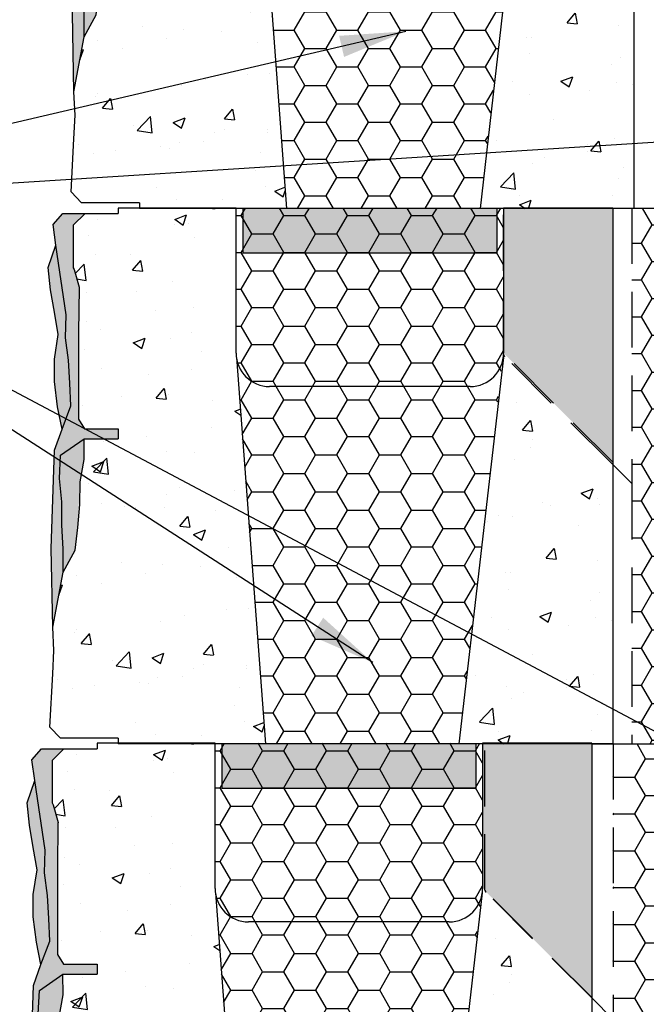
# Model space of a CAD drawing. Units: millimetres. Extents: x -88758 to 24761, y -27980 to 28540.
# Drawn here: x -86574 to -85862, y -26554 to -25433 of the extents above; entities that cross this region are included whole.
import ezdxf

# ---------------------------------------------------------------- set-up
doc = ezdxf.new("R2010")
doc.units = ezdxf.units.MM
doc.linetypes.add('DASHED', pattern=[0.75, 0.5, -0.25])
for name, color, linetype in [('01_Block hatch', 8, 'Continuous'), ('01_Block Outlines', 3, 'Continuous'), ('01_Gen-Soil Hatch', 251, 'Continuous'), ('detail annotation', 1, 'Continuous'), ('MAGNUMSTONE BLOCK', 3, 'Continuous')]:
    doc.layers.add(name, color=color, linetype=linetype)
doc.styles.add('LEROY', font='calibri.ttf', dxfattribs={"height": 63})
doc.dimstyles.new('MS-INCHES DETAILS', dxfattribs={"dimscale": 0, "dimtxt": 63, "dimasz": 75, "dimexe": 25, "dimexo": 25, "dimgap": 25, "dimtad": 0, "dimtih": 1, "dimtoh": 1, "dimdec": 0, "dimrnd": 5, "dimzin": 0, "dimdsep": 46, "dimtxsty": 'LEROY', "dimcen": 2.5, "dimclrd": 1, "dimclre": 1, "dimclrt": 6, "dimadec": 0, "dimazin": 0, "dimtfac": 1, "dimtdec": 0, "dimtofl": 0, "dimtmove": 0, "dimatfit": 3, "dimfxl": 1, "dimtolj": 1, "dimtzin": 0, "dimarcsym": 0})
pattern_1 = [(49.99999999999999, (1.526285678286285, 2), (5.46554006988012, -0.4781725661670926), [0.5715, -6.2865]), (355, (1.526285678286285, 2), (-1.05730264274908, 5.731705357171054), [0.4572, -5.0292175251]), (100.4514447, (1.981745888286241, 1.960152395000023), (4.408237412710598, 5.253532557365853), [0.4857002639999999, -5.342707337999999]), (46.18420000000001, (1.526285678286285, 3.523999999999887), (8.132371226763897, -1.261269837981814), [0.85725, -9.429749999999999]), (96.63555760999992, (2.203982678286366, 3.418894999999793), (7.12212402154509, 7.422783737931645), [0.7285506942, -8.0140682448]), (351.1841511700001, (1.526285678286285, 3.523999999999887), (7.12212402194931, 7.422783737565979), [0.6857990120999999, -7.5437919576]), (21, (2.288285678286229, 3.143000000000029), (4.548431738073974, -3.067955945612628), [0.5715, -6.2865]), (326.0000000000001, (2.288285678286229, 3.143000000000029), (1.854060850429412, 5.525638983669578), [0.4572, -5.029199999999999]), (71.45144499999999, (2.667321656286276, 2.887337003000084), (6.402492578361485, 2.457683066577157), [0.485700264, -5.342698127999999]), (37.50000000000001, (1.526285678286285, 2), (0.0926580975177545, 2.536651166194593), [0, -4.96824, 0, -5.1054, 0, -5.04825]), (7.499999999999999, (1.526285678286285, 2), (2.004589875309172, 3.005417244543585), [0, -2.910839999999999, 0, -4.85394, 0, -1.92405]), (327.5, (-0.1729743217138093, 2), (4.067717855006141, -0.1718623197802033), [0, -1.905, 0, -5.9436, 0, -7.886699999999999]), (317.5, (-0.9349743217137529, 2), (4.443875441580541, 0.7627947309999908), [0, -2.4765, 0, -3.94716, 0, -5.6007])]
pattern_2 = [(0, (0, 2), (1.42875, 0.8248891934999999), [0.9524999999999999, -1.905]), (120, (0, 2), (-1.428749996878257, 0.8248891989070172), [0.9524999999999993, -1.904999999999999]), (59.99999999999999, (0, 2), (3.121742730982646e-09, 1.649778392407017), [-1.905, 0.9524999999999999])]
pattern_3 = [(49.99999999999999, (2.469617302453454, 25.98145378092926), (5.46554006988012, -0.4781725661670926), [0.5715, -6.2865]), (355, (2.469617302453454, 25.98145378092926), (-1.05730264274908, 5.731705357171054), [0.4572, -5.0292175251]), (100.4514447, (2.925077512453409, 25.94160617592928), (4.408237412710598, 5.253532557365853), [0.4857002639999999, -5.342707337999999]), (46.18420000000001, (2.469617302453454, 27.50545378092914), (8.132371226763897, -1.261269837981814), [0.85725, -9.429749999999999]), (96.63555760999992, (3.147314302453534, 27.40034878092905), (7.12212402154509, 7.422783737931645), [0.7285506942, -8.0140682448]), (351.1841511700001, (2.469617302453454, 27.50545378092914), (7.12212402194931, 7.422783737565979), [0.6857990120999999, -7.5437919576]), (21, (3.231617302453397, 27.12445378092929), (4.548431738073974, -3.067955945612628), [0.5715, -6.2865]), (326.0000000000001, (3.231617302453397, 27.12445378092929), (1.854060850429412, 5.525638983669578), [0.4572, -5.029199999999999]), (71.45144499999999, (3.610653280453445, 26.86879078392934), (6.402492578361485, 2.457683066577157), [0.485700264, -5.342698127999999]), (37.50000000000001, (2.469617302453454, 25.98145378092926), (0.0926580975177545, 2.536651166194593), [0, -4.96824, 0, -5.1054, 0, -5.04825]), (7.499999999999999, (2.469617302453454, 25.98145378092926), (2.004589875309172, 3.005417244543585), [0, -2.910839999999999, 0, -4.85394, 0, -1.92405]), (327.5, (0.770357302453359, 25.98145378092926), (4.067717855006141, -0.1718623197802033), [0, -1.905, 0, -5.9436, 0, -7.886699999999999]), (317.5, (0.008357302453415372, 25.98145378092926), (4.443875441580541, 0.7627947309999908), [0, -2.4765, 0, -3.94716, 0, -5.6007])]
pattern_4 = [(0, (0.9433316241671683, 25.98145378092926), (1.42875, 0.8248891934999999), [0.9524999999999999, -1.905]), (120, (0.9433316241671683, 25.98145378092926), (-1.428749996878257, 0.8248891989070172), [0.9524999999999992, -1.904999999999998]), (59.99999999999999, (0.9433316241671683, 25.98145378092926), (3.121742730982646e-09, 1.649778392407017), [-1.905, 0.9524999999999999])]
pattern_5 = [(49.99999999999999, (3.412948926620622, 49.96290756185851), (5.46554006988012, -0.4781725661670926), [0.5715, -6.2865]), (355, (3.412948926620622, 49.96290756185851), (-1.05730264274908, 5.731705357171054), [0.4572, -5.0292175251]), (100.4514447, (3.868409136620578, 49.92305995685854), (4.408237412710598, 5.253532557365853), [0.4857002639999999, -5.342707337999999]), (46.18420000000001, (3.412948926620622, 51.4869075618584), (8.132371226763897, -1.261269837981814), [0.85725, -9.429749999999999]), (96.63555760999992, (4.090645926620702, 51.38180256185831), (7.12212402154509, 7.422783737931645), [0.7285506942, -8.0140682448]), (351.1841511700001, (3.412948926620622, 51.4869075618584), (7.12212402194931, 7.422783737565979), [0.6857990120999999, -7.5437919576]), (21, (4.174948926620566, 51.10590756185854), (4.548431738073974, -3.067955945612628), [0.5715, -6.2865]), (326.0000000000001, (4.174948926620566, 51.10590756185854), (1.854060850429412, 5.525638983669578), [0.4572, -5.029199999999999]), (71.45144499999999, (4.553984904620613, 50.8502445648586), (6.402492578361485, 2.457683066577157), [0.485700264, -5.342698127999999]), (37.50000000000001, (3.412948926620622, 49.96290756185851), (0.0926580975177545, 2.536651166194593), [0, -4.96824, 0, -5.1054, 0, -5.04825]), (7.499999999999999, (3.412948926620622, 49.96290756185851), (2.004589875309172, 3.005417244543585), [0, -2.910839999999999, 0, -4.85394, 0, -1.92405]), (327.5, (1.713688926620527, 49.96290756185851), (4.067717855006141, -0.1718623197802033), [0, -1.905, 0, -5.9436, 0, -7.886699999999999]), (317.5, (0.9516889266205837, 49.96290756185851), (4.443875441580541, 0.7627947309999908), [0, -2.4765, 0, -3.94716, 0, -5.6007])]

# ---------------------------------------------------------------- blocks, each defined once
blk = doc.blocks.new('*U43')
at = {"layer": '01_Block hatch', "true_color": 0xffffff}
h = blk.add_hatch(dxfattribs=at)
h.set_pattern_fill('AR-CONC', scale=0.03)
h.set_pattern_definition(pattern_5)
h.paths.add_polyline_path([(10.31361680790678, 67.26711827352835), (10.30107123870607, 67.46290756185851), (10.30107123870629, 73.96290756185851), (5.024826614534952, 73.96290756185851), (5.024826614527775, 73.71290756185851), (3.536121216905023, 73.7129075618576), (3.012410717480854, 73.19238299199685), (3.046524860474385, 71.20282140325514), (3.269603085830333, 70.38358356150354), (3.249199282974352, 64.49990117430377), (3.508633904949868, 64.07127530929927), (5.024826614534952, 64.07127530930109), (5.024826614534724, 63.61636088562852), (3.492268877269446, 63.61636088562852), (3.502765788721483, 62.69851571040897), (3.323198839788567, 61.68931729123403), (3.300761083160289, 60.68011278062374), (3.098740153625151, 58.63928118882438), (2.554766515140038, 57.65478353675178), (2.090225455439843, 55.18201966227105), (2.14538696848421, 54.13513353753103), (1.965067009492252, 50.71221532404013), (2.438765704862355, 50.21290756185897), (5.024826614534952, 50.21290756185851), (5.024826614534952, 49.96290756185851), (11.61444349479847, 49.96290756185851)])
at = {"layer": '01_Block hatch'}
h = blk.add_hatch(color=1, dxfattribs=at)
h.dxf.hatch_style = 1
h.set_gradient(color1=(99, 100, 102), color2=(199, 200, 202))
h.paths.add_polyline_path([(3.248308973844352, 68.38381030681273), (3.269741526933295, 70.39658484632983), (3.273596851680388, 70.42244883693445), (3.046524860474385, 71.20282140325514), (3.011536291092163, 71.28944860019408), (3.012410717480854, 73.19238299199685), (3.536121216905023, 73.7129075618576), (2.536731261182233, 73.71290756185715), (2.105113927858376, 73.21760582463128), (2.232087887808341, 72.29792213865755), (2.693225661228546, 69.17829887735104), (2.666251486218918, 68.15360471210067), (2.794648431600073, 67.15234978872911), (2.859799234329323, 66.11887464155086), (2.899401742893581, 65.10422069469485), (2.508414620209116, 64.04957761943376), (2.171637359101844, 63.11437185574584), (2.024826614534724, 58.7037529321077), (2.090225455439843, 55.18201966227105), (2.554766515140038, 57.65478353675178), (2.554766515140038, 58.70166966149179), (2.499621226071433, 59.74856187766625), (2.499621226071433, 60.79544800240535), (2.38931442395846, 61.84234021857981), (2.444459713027065, 62.88923243475426), (3.492268877269446, 63.61636088562852), (5.024826614534952, 63.61636088562852), (5.024826614534952, 64.07127530930109), (3.508633904949868, 64.07127530929927), (3.249199282974352, 64.49990117430377), (3.24830897384458, 66.35539844405218)])
at = {"layer": '01_Block hatch', "true_color": 0xffffff}
h = blk.add_hatch(dxfattribs=at)
h.set_pattern_fill('AR-CONC', scale=0.03)
h.set_pattern_definition(pattern_5)
h.paths.add_polyline_path([(27.16294892662062, 62.57478524977284), (22.27482661453495, 67.46290756185851), (22.26228104533447, 67.26711827352835), (22.22485899590037, 67.07467899420487), (20.27482661453495, 49.96290756185851), (27.16294892662062, 49.96290756185851)])
at = {"layer": '01_Block hatch'}
h = blk.add_hatch(color=1, dxfattribs=at)
h.dxf.hatch_style = 1
h.set_gradient(color1=(99, 100, 102), color2=(199, 200, 202))
h.paths.add_polyline_path([(3.492268877269446, 63.61636088562852), (2.444459713027065, 62.88923243475426), (2.38931442395846, 61.84234021857981), (2.444467825014947, 61.31889411049258), (2.499621226071433, 60.79544800240535), (2.499697679634707, 59.74711046374414), (2.554766515140038, 58.70166966149179), (2.554766515140038, 57.65478353675178), (3.098740153625151, 58.63928118882438), (3.154858881159491, 59.14388344412907), (3.323198839788567, 61.68931729123403), (3.502765788721483, 62.69851571040897)])
at = {"layer": '01_Block hatch', "true_color": 0xffffff}
h = blk.add_hatch(dxfattribs=at)
h.set_pattern_fill('AR-CONC', scale=0.03)
h.set_pattern_definition(pattern_3)
h.paths.add_polyline_path([(9.370285183739608, 43.2856644925991), (9.357739614538897, 43.48145378092926), (9.357739614539124, 49.98145378092926), (4.081494990367784, 49.98145378092926), (4.081494990360607, 49.73145378092926), (2.592789592737855, 49.73145378092835), (2.069079093313686, 49.21092921106759), (2.103193236307217, 47.22136762232589), (2.326271461663165, 46.40212978057428), (2.305867658807184, 40.51844739337452), (2.565302280782699, 40.08982152837001), (4.081494990367784, 40.08982152837183), (4.081494990367556, 39.63490710469927), (2.548937253102277, 39.63490710469927), (2.559434164554315, 38.71706192947971), (2.379867215621399, 37.70786351030478), (2.357429458993121, 36.69865899969449), (2.155408529457983, 34.65782740789513), (1.61143489097287, 33.67332975582252), (1.146893831272674, 31.20056588134179), (1.202055344317042, 30.15367975660178), (1.021735385325083, 26.73076154311087), (1.495434080695187, 26.23145378092971), (4.081494990367784, 26.23145378092926), (4.081494990367784, 25.98145378092926), (10.6711118706313, 25.98145378092926)])
at = {"layer": '01_Block hatch'}
h = blk.add_hatch(color=253, dxfattribs=at)
h.dxf.hatch_style = 1
h.set_gradient(color1=(91, 91, 91), name='CYLINDER')
h.paths.add_polyline_path([(21.02482661453495, 49.96290756185851), (20.27482661453495, 49.96290756185851), (9.662948926620622, 49.96290756185851), (9.662948926620622, 47.96290756185851), (20.16294892662062, 47.96290756185851), (21.02482661453495, 47.96290756185851)])
h = blk.add_hatch(color=1, dxfattribs=at)
h.dxf.hatch_style = 1
h.set_gradient(color1=(99, 100, 102), color2=(199, 200, 202))
h.paths.add_polyline_path([(26.21961730245345, 49.98145378092926), (21.33149499036778, 49.98145378092926), (21.33149499036778, 43.48145378092926), (26.21961730245345, 38.59333146884336)])
h = blk.add_hatch(color=1, dxfattribs=at)
h.dxf.hatch_style = 1
h.set_gradient(color1=(99, 100, 102), color2=(199, 200, 202))
h.paths.add_polyline_path([(2.304977349677184, 44.40235652588347), (2.326409902766127, 46.41513106540057), (2.33026522751322, 46.44099505600519), (2.103193236307217, 47.22136762232589), (2.068204666924995, 47.30799481926482), (2.069079093313686, 49.21092921106759), (2.592789592737855, 49.73145378092835), (1.593399637015064, 49.73145378092789), (1.161782303691208, 49.23615204370202), (1.288756263641172, 48.3164683577283), (1.749894037061377, 45.19684509642178), (1.72291986205175, 44.17215093117142), (1.851316807432905, 43.17089600779985), (1.916467610162155, 42.1374208606216), (1.956070118726412, 41.12276691376559), (1.565082996041948, 40.06812383850451), (1.228305734934676, 39.13291807481659), (1.081494990367556, 34.72229915117845), (1.146893831272674, 31.20056588134179), (1.61143489097287, 33.67332975582252), (1.61143489097287, 34.72021588056253), (1.556289601904265, 35.767108096737), (1.556289601904265, 36.81399422147609), (1.445982799791292, 37.86088643765055), (1.501128088859897, 38.90777865382501), (2.548937253102277, 39.63490710469927), (4.081494990367784, 39.63490710469927), (4.081494990367784, 40.08982152837183), (2.565302280782699, 40.08982152837001), (2.305867658807184, 40.51844739337452), (2.304977349677412, 42.37394466312293)])
h = blk.add_hatch(color=1, dxfattribs=at)
h.dxf.hatch_style = 1
h.set_gradient(color1=(99, 100, 102), color2=(199, 200, 202))
h.paths.add_polyline_path([(1.851316807432905, 43.17089600779985), (1.72291986205175, 44.17215093117142), (1.749894037061377, 45.19684509642178), (1.288756263641172, 48.3164683577283), (0.9433316241671683, 47.31562129532216), (1.046954148817004, 46.31478032435047), (1.219674580541888, 45.31393326194433), (1.392378788291008, 44.31308619953819), (1.219674580541888, 43.20870911550941), (1.219674580541888, 42.20786205310327), (1.357837946742276, 41.06897090091155), (1.565082996041948, 40.0681238385045), (1.956070118726412, 41.12276691376559), (1.916467610162155, 42.1374208606216)])
at = {"layer": '01_Block hatch', "true_color": 0xffffff}
h = blk.add_hatch(dxfattribs=at)
h.set_pattern_fill('AR-CONC', scale=0.03)
h.set_pattern_definition(pattern_3)
h.paths.add_polyline_path([(26.21961730245345, 38.59333146884359), (21.33149499036778, 43.48145378092926), (21.3189494211673, 43.2856644925991), (21.2815273717332, 43.09322521327562), (19.33149499036778, 25.98145378092926), (26.21961730245345, 25.98145378092926)])
at = {"layer": '01_Block hatch'}
h = blk.add_hatch(color=1, dxfattribs=at)
h.dxf.hatch_style = 1
h.set_gradient(color1=(99, 100, 102), color2=(199, 200, 202))
h.paths.add_polyline_path([(2.548937253102277, 39.63490710469927), (1.501128088859897, 38.90777865382501), (1.445982799791292, 37.86088643765055), (1.501136200847778, 37.33744032956332), (1.556289601904265, 36.81399422147609), (1.556366055467539, 35.76565668281488), (1.61143489097287, 34.72021588056253), (1.61143489097287, 33.67332975582252), (2.155408529457983, 34.65782740789513), (2.211527256992323, 35.16242966319982), (2.379867215621399, 37.70786351030478), (2.559434164554315, 38.71706192947971)])
at = {"layer": '01_Block hatch', "true_color": 0xffffff}
h = blk.add_hatch(dxfattribs=at)
h.set_pattern_fill('AR-CONC', scale=0.03)
h.set_pattern_definition(pattern_1)
h.paths.add_polyline_path([(8.42695355957244, 19.30421071166984), (8.414407990371728, 19.5), (8.414407990371956, 26), (3.138163366200615, 26), (3.138163366193439, 25.75), (1.649457968570687, 25.74999999999909), (1.125747469146518, 25.22947543013834), (1.159861612140048, 23.23991384139663), (1.382939837495996, 22.42067599964503), (1.362536034640016, 16.53699361244526), (1.621970656615531, 16.10836774744075), (3.138163366200615, 16.10836774744257), (3.138163366200388, 15.65345332377001), (1.605605628935109, 15.65345332377001), (1.616102540387146, 14.73560814855045), (1.436535591454231, 13.72640972937552), (1.414097834825952, 12.71720521876523), (1.212076905290814, 10.67637362696587), (0.6681032668057014, 9.691875974893264), (0.2035622071055059, 7.219112100412531), (0.2587237201498738, 6.172225975672518), (0.07840376115791514, 2.749307762181616), (0.5521024565280186, 2.250000000000455), (3.138163366200615, 2.25), (3.138163366200615, 2), (9.727780246464135, 2)])
at = {"layer": '01_Block hatch'}
h = blk.add_hatch(color=1, dxfattribs=at)
h.dxf.hatch_style = 1
h.set_gradient(color1=(99, 100, 102), color2=(199, 200, 202))
h.paths.add_polyline_path([(1.361645725510016, 20.42090274495421), (1.383078278598958, 22.43367728447132), (1.386933603346051, 22.45954127507594), (1.159861612140048, 23.23991384139663), (1.124873042757827, 23.32654103833556), (1.125747469146518, 25.22947543013834), (1.649457968570687, 25.74999999999909), (0.6500680128478962, 25.74999999999864), (0.2184506795240395, 25.25469826277276), (0.3454246394740039, 24.33501457679904), (0.806562412894209, 21.21539131549252), (0.7795882378845818, 20.19069715024216), (0.9079851832657369, 19.1894422268706), (0.9731359859949862, 18.15596707969235), (1.012738494559244, 17.14131313283633), (0.6217513718747796, 16.08667005757525), (0.2849741107675072, 15.15146429388733), (0.1381633662003878, 10.74084537024919), (0.2035622071055059, 7.219112100412534), (0.6681032668057014, 9.691875974893264), (0.6681032668057014, 10.73876209963328), (0.6129579777370964, 11.78565431580774), (0.6129579777370964, 12.83254044054684), (0.5026511756241234, 13.87943265672129), (0.5577964646927285, 14.92632487289575), (1.605605628935109, 15.65345332377001), (3.138163366200615, 15.65345332377001), (3.138163366200615, 16.10836774744257), (1.621970656615531, 16.10836774744075), (1.362536034640016, 16.53699361244526), (1.361645725510243, 18.39249088219367)])
h = blk.add_hatch(color=253, dxfattribs=at)
h.dxf.hatch_style = 1
h.set_gradient(color1=(91, 91, 91), name='CYLINDER')
h.paths.add_polyline_path([(20.08149499036778, 25.98145378092926), (19.33149499036778, 25.98145378092926), (8.719617302453454, 25.98145378092926), (8.719617302453454, 23.98145378092926), (19.21961730245345, 23.98145378092926), (20.08149499036778, 23.98145378092926)])
h = blk.add_hatch(color=1, dxfattribs=at)
h.dxf.hatch_style = 1
h.set_gradient(color1=(99, 100, 102), color2=(199, 200, 202))
h.paths.add_polyline_path([(25.27628567828629, 26), (20.38816336620062, 26), (20.38816336620062, 19.5), (25.27628567828629, 14.6118776879141)])
h = blk.add_hatch(color=1, dxfattribs=at)
h.dxf.hatch_style = 1
h.set_gradient(color1=(99, 100, 102), color2=(199, 200, 202))
h.paths.add_polyline_path([(0.9079851832657369, 19.1894422268706), (0.7795882378845818, 20.19069715024216), (0.806562412894209, 21.21539131549252), (0.3454246394740039, 24.33501457679904), (0, 23.3341675143929), (0.1036225246498361, 22.33332654342121), (0.2763429563747195, 21.33247948101507), (0.44904716412384, 20.33163241860893), (0.2763429563747195, 19.22725533458015), (0.2763429563747195, 18.22640827217401), (0.4145063225751073, 17.08751711998229), (0.6217513718747796, 16.08667005757525), (1.012738494559244, 17.14131313283633), (0.9731359859949862, 18.15596707969235)])
at = {"layer": '01_Block hatch', "true_color": 0xffffff}
h = blk.add_hatch(dxfattribs=at)
h.set_pattern_fill('AR-CONC', scale=0.03)
h.set_pattern_definition(pattern_1)
h.paths.add_polyline_path([(25.27628567828629, 14.61187768791433), (20.38816336620062, 19.5), (20.37561779700013, 19.30421071166984), (20.33819574756603, 19.11177143234636), (18.38816336620062, 2), (25.27628567828629, 2)])
at = {"layer": '01_Block hatch'}
h = blk.add_hatch(color=1, dxfattribs=at)
h.dxf.hatch_style = 1
h.set_gradient(color1=(99, 100, 102), color2=(199, 200, 202))
h.paths.add_polyline_path([(1.605605628935109, 15.65345332377001), (0.5577964646927285, 14.92632487289575), (0.5026511756241234, 13.87943265672129), (0.5578045766806099, 13.35598654863406), (0.6129579777370964, 12.83254044054684), (0.6130344313003704, 11.78420290188562), (0.6681032668057014, 10.73876209963328), (0.6681032668057014, 9.691875974893264), (1.212076905290814, 10.67637362696587), (1.268195632825154, 11.18097588227056), (1.436535591454231, 13.72640972937552), (1.616102540387146, 14.73560814855045)])
at = {"layer": '01_Gen-Soil Hatch'}
h = blk.add_hatch(dxfattribs=at)
h.set_pattern_fill('HONEY', color=251, scale=0.3)
h.set_pattern_definition([(0, (1.886663248334337, 49.96290756185851), (1.42875, 0.8248891934999999), [0.9524999999999999, -1.905]), (120, (1.886663248334337, 49.96290756185851), (-1.428749996878257, 0.8248891989070172), [0.9524999999999992, -1.904999999999998]), (59.99999999999999, (1.886663248334337, 49.96290756185851), (3.121742730982646e-09, 1.649778392407017), [-1.905, 0.9524999999999999])])
edge = h.paths.add_edge_path()
edge.add_line((22.22485899590037, 67.07467899420487), (22.1632007678736, 66.88888241331085))
edge.add_line((22.1632007678736, 66.88888241331085), (22.12078105925229, 66.80089498758468))
edge.add_line((22.12078105925229, 66.80089498758468), (22.07836135063098, 66.71290756185851))
edge.add_line((22.07836135063098, 66.71290756185851), (21.971792370123, 66.54976541834537))
edge.add_line((21.971792370123, 66.54976541834537), (21.84531725115288, 66.40224739007851))
edge.add_line((21.84531725115288, 66.40224739007851), (21.70110001807188, 66.27287755142186))
edge.add_line((21.70110001807188, 66.27287755142186), (21.54160826772226, 66.16386945618194))
edge.add_line((21.54160826772226, 66.16386945618194), (21.36957094817216, 66.0770882630917))
edge.add_line((21.36957094817216, 66.0770882630917), (21.18793166565683, 66.01401882242487))
edge.add_line((21.18793166565683, 66.01401882242487), (21.16294892662062, 66.00893570927008))
edge.add_line((21.16294892662062, 66.00893570927008), (21.09386499215838, 65.99487954611129))
edge.add_line((21.09386499215838, 65.99487954611129), (20.80838992090934, 65.96290756185851))
edge.add_line((20.80838992090934, 65.96290756185851), (11.63917037007399, 65.96290756185851))
edge.add_line((11.63917037007399, 65.96290756185851), (11.38796618758442, 66.01401882242487))
edge.add_line((11.38796618758442, 66.01401882242487), (11.20632690506908, 66.0770882630917))
edge.add_line((11.20632690506908, 66.0770882630917), (11.16069537639645, 66.100106283316))
edge.add_line((11.16069537639645, 66.100106283316), (11.03428958551898, 66.16386945618194))
edge.add_line((11.03428958551898, 66.16386945618194), (10.87479783516937, 66.27287755142186))
edge.add_line((10.87479783516937, 66.27287755142186), (10.73058060208836, 66.40224739007851))
edge.add_line((10.73058060208836, 66.40224739007851), (10.60410548311824, 66.54976541834537))
edge.add_line((10.60410548311824, 66.54976541834537), (10.49753650261027, 66.71290756185851))
edge.add_arc((12.00565735783515, 67.52101375929067), 1.710983383990768, 188.5337263385619, 208.1840306229113, ccw=False)
edge.add_line((10.31361680790678, 67.26711827352835), (11.61444349479847, 49.96290756185851))
edge.add_line((11.61444349479847, 49.96290756185851), (20.27482661453495, 49.96290756185851))
edge.add_line((20.27482661453495, 49.96290756185851), (22.22485899590037, 67.07467899420487))
h = blk.add_hatch(dxfattribs=at)
h.set_pattern_fill('HONEY', color=251, scale=0.3)
h.set_pattern_definition(pattern_4)
h.paths.add_polyline_path([(21.33149499036801, 49.98145378092926), (9.357739614539124, 49.98145378092926), (9.357739614538897, 43.48145378092926), (9.370285183739608, 43.2856644925991), (9.407707233173706, 43.09322521327562), (9.469365461200479, 42.9074286323816), (9.554204878443098, 42.73145378092926), (9.660773858951071, 42.56831163741612), (9.787248977921191, 42.42079360914926), (9.9314662110022, 42.2914237704926), (10.09095796135182, 42.18241567525268), (10.21736375222929, 42.11865250238674), (10.26299528090192, 42.09563448216244), (10.44463456341725, 42.03256504149562), (10.69583874590682, 41.98145378092926), (19.86505829674217, 41.98145378092926), (20.15053336799121, 42.01342576518203), (20.2446000414892, 42.03256504149562), (20.42623932400499, 42.09563448216244), (20.59827664355509, 42.18241567525268), (20.75776839390471, 42.2914237704926), (20.90198562698572, 42.42079360914926), (21.02846074595584, 42.56831163741612), (21.13502972646381, 42.73145378092926), (21.17744943508512, 42.81944120665543), (21.21986914370643, 42.9074286323816), (21.2815273717332, 43.09322521327562), (21.3189494211673, 43.2856644925991), (21.33149499036778, 43.48145378092926)])
h = blk.add_hatch(dxfattribs=at)
h.set_pattern_fill('HONEY', color=251, scale=0.3)
h.set_pattern_definition(pattern_4)
edge = h.paths.add_edge_path()
edge.add_line((21.2815273717332, 43.09322521327562), (21.21986914370643, 42.9074286323816))
edge.add_line((21.21986914370643, 42.9074286323816), (21.17744943508512, 42.81944120665543))
edge.add_line((21.17744943508512, 42.81944120665543), (21.13502972646381, 42.73145378092926))
edge.add_line((21.13502972646381, 42.73145378092926), (21.02846074595584, 42.56831163741612))
edge.add_line((21.02846074595584, 42.56831163741612), (20.90198562698572, 42.42079360914926))
edge.add_line((20.90198562698572, 42.42079360914926), (20.75776839390471, 42.2914237704926))
edge.add_line((20.75776839390471, 42.2914237704926), (20.59827664355509, 42.18241567525268))
edge.add_line((20.59827664355509, 42.18241567525268), (20.42623932400499, 42.09563448216244))
edge.add_line((20.42623932400499, 42.09563448216244), (20.24460004148966, 42.03256504149562))
edge.add_line((20.24460004148966, 42.03256504149562), (20.21961730245345, 42.02748192834082))
edge.add_line((20.21961730245345, 42.02748192834082), (20.15053336799121, 42.01342576518203))
edge.add_line((20.15053336799121, 42.01342576518203), (19.86505829674217, 41.98145378092926))
edge.add_line((19.86505829674217, 41.98145378092926), (10.69583874590682, 41.98145378092926))
edge.add_line((10.69583874590682, 41.98145378092926), (10.44463456341725, 42.03256504149562))
edge.add_line((10.44463456341725, 42.03256504149562), (10.26299528090192, 42.09563448216244))
edge.add_line((10.26299528090192, 42.09563448216244), (10.21736375222929, 42.11865250238674))
edge.add_line((10.21736375222929, 42.11865250238674), (10.09095796135182, 42.18241567525268))
edge.add_line((10.09095796135182, 42.18241567525268), (9.9314662110022, 42.2914237704926))
edge.add_line((9.9314662110022, 42.2914237704926), (9.787248977921191, 42.42079360914926))
edge.add_line((9.787248977921191, 42.42079360914926), (9.660773858951071, 42.56831163741612))
edge.add_line((9.660773858951071, 42.56831163741612), (9.554204878443098, 42.73145378092926))
edge.add_arc((11.06232573366799, 43.53955997836141), 1.710983383990768, 188.5337263385619, 208.1840306229113, ccw=False)
edge.add_line((9.370285183739608, 43.2856644925991), (10.6711118706313, 25.98145378092926))
edge.add_line((10.6711118706313, 25.98145378092926), (19.33149499036778, 25.98145378092926))
edge.add_line((19.33149499036778, 25.98145378092926), (21.2815273717332, 43.09322521327562))
h = blk.add_hatch(dxfattribs=at)
h.set_pattern_fill('HONEY', color=251, scale=0.3)
h.set_pattern_definition(pattern_2)
h.paths.add_polyline_path([(20.38816336620084, 26), (8.414407990371956, 26), (8.414407990371728, 19.5), (8.42695355957244, 19.30421071166984), (8.464375609006538, 19.11177143234636), (8.52603383703331, 18.92597485145234), (8.61087325427593, 18.75), (8.717442234783903, 18.58685785648686), (8.843917353754023, 18.43933982822), (8.98813458683503, 18.30996998956334), (9.147626337184647, 18.20096189432343), (9.274032128062117, 18.13719872145748), (9.319663656734747, 18.11418070123318), (9.501302939250081, 18.05111126056636), (9.752507121739654, 18), (18.92172667257501, 18), (19.20720174382404, 18.03197198425278), (19.30126841732204, 18.05111126056636), (19.48290769983782, 18.11418070123318), (19.65494501938792, 18.20096189432343), (19.81443676973754, 18.30996998956334), (19.95865400281855, 18.43933982822), (20.08512912178867, 18.58685785648686), (20.19169810229664, 18.75), (20.23411781091795, 18.83798742572617), (20.27653751953926, 18.92597485145234), (20.33819574756603, 19.11177143234636), (20.37561779700013, 19.30421071166984), (20.38816336620062, 19.5)])
h = blk.add_hatch(dxfattribs=at)
h.set_pattern_fill('HONEY', color=251, scale=0.3)
h.set_pattern_definition(pattern_2)
edge = h.paths.add_edge_path()
edge.add_line((20.33819574756603, 19.11177143234636), (20.27653751953926, 18.92597485145234))
edge.add_line((20.27653751953926, 18.92597485145234), (20.23411781091795, 18.83798742572617))
edge.add_line((20.23411781091795, 18.83798742572617), (20.19169810229664, 18.75))
edge.add_line((20.19169810229664, 18.75), (20.08512912178867, 18.58685785648686))
edge.add_line((20.08512912178867, 18.58685785648686), (19.95865400281855, 18.43933982822))
edge.add_line((19.95865400281855, 18.43933982822), (19.81443676973754, 18.30996998956334))
edge.add_line((19.81443676973754, 18.30996998956334), (19.65494501938792, 18.20096189432343))
edge.add_line((19.65494501938792, 18.20096189432343), (19.48290769983782, 18.11418070123318))
edge.add_line((19.48290769983782, 18.11418070123318), (19.30126841732249, 18.05111126056636))
edge.add_line((19.30126841732249, 18.05111126056636), (19.27628567828629, 18.04602814741156))
edge.add_line((19.27628567828629, 18.04602814741156), (19.20720174382404, 18.03197198425278))
edge.add_line((19.20720174382404, 18.03197198425278), (18.92172667257501, 18))
edge.add_line((18.92172667257501, 18), (9.752507121739654, 18))
edge.add_line((9.752507121739654, 18), (9.501302939250081, 18.05111126056636))
edge.add_line((9.501302939250081, 18.05111126056636), (9.319663656734747, 18.11418070123318))
edge.add_line((9.319663656734747, 18.11418070123318), (9.274032128062117, 18.13719872145748))
edge.add_line((9.274032128062117, 18.13719872145748), (9.147626337184647, 18.20096189432343))
edge.add_line((9.147626337184647, 18.20096189432343), (8.98813458683503, 18.30996998956334))
edge.add_line((8.98813458683503, 18.30996998956334), (8.843917353754023, 18.43933982822))
edge.add_line((8.843917353754023, 18.43933982822), (8.717442234783903, 18.58685785648686))
edge.add_line((8.717442234783903, 18.58685785648686), (8.61087325427593, 18.75))
edge.add_arc((10.11899410950082, 19.55810619743215), 1.710983383990768, 188.5337263385619, 208.1840306229113, ccw=False)
edge.add_line((8.42695355957244, 19.30421071166984), (9.727780246464135, 2))
edge.add_line((9.727780246464135, 2), (18.38816336620062, 2))
edge.add_line((18.38816336620062, 2), (20.33819574756603, 19.11177143234636))
at = {"layer": '01_Block Outlines', "color": 3, "lineweight": 25}
for p, q in [((27.16294892662062, 73.96290756185851), (27.16294892662062, 49.96290756185851)), ((10.31361680790678, 67.26711827352835), (11.61444349479847, 49.96290756185851)), ((22.26228104533447, 67.26711827352835), (20.27482661453495, 49.96290756185851)), ((9.357739614539124, 49.98145378092926), (4.081494990367784, 49.98145378092926)), ((11.61444349479847, 49.96290756185851), (5.024826614534952, 49.96290756185851)), ((9.357739614538897, 43.48145378092926), (9.357739614538897, 49.98145378092835)), ((27.16294892662062, 49.96290756185851), (20.27482661453495, 49.96290756185851)), ((21.33149499036778, 49.98145378092926), (21.33149499036756, 43.48145378092921)), ((26.21961730245345, 49.98145378092926), (21.33149499036778, 49.98145378092926)), ((26.21961730245345, 49.98145378092926), (26.21961730245345, 25.98145378092926)), ((9.370285183739608, 43.2856644925991), (10.6711118706313, 25.98145378092926)), ((21.3189494211673, 43.2856644925991), (19.33149499036778, 25.98145378092926)), ((8.414407990371956, 26), (3.138163366200615, 26)), ((10.6711118706313, 25.98145378092926), (4.081494990367784, 25.98145378092926)), ((8.414407990371728, 19.5), (8.414407990371728, 25.99999999999909)), ((26.21961730245345, 25.98145378092926), (19.33149499036778, 25.98145378092926)), ((20.38816336620062, 26), (20.38816336620039, 19.49999999999995)), ((25.27628567828629, 26), (20.38816336620062, 26)), ((25.27628567828629, 26), (25.27628567828629, 2)), ((8.42695355957244, 19.30421071166984), (9.727780246464135, 2)), ((20.37561779700013, 19.30421071166984), (18.38816336620062, 2))]:
    blk.add_line(p, q, dxfattribs=at)
at = {"layer": '01_Block Outlines', "color": 3}
for p, q in [((4.081494990367784, 49.98145378092926), (4.081494990367784, 49.73145378092926)), ((5.024826614534952, 50.21290756185851), (5.024826614534952, 49.96290756185851)), ((4.081494990367784, 40.08982152837183), (4.081494990367784, 39.63490710469927)), ((4.081494990367784, 26.23145378092926), (4.081494990367784, 25.98145378092926)), ((3.138163366200615, 26), (3.138163366200615, 25.75)), ((3.138163366200615, 16.10836774744257), (3.138163366200615, 15.65345332377001))]:
    blk.add_line(p, q, dxfattribs=at)
at = {"layer": '01_Block Outlines', "lineweight": 25}
for p, q in [((8.301071238706292, 49.96290756185851), (8.412948926620622, 49.96290756185851)), ((7.357739614539124, 25.98145378092926), (7.469617302453454, 25.98145378092926))]:
    blk.add_line(p, q, dxfattribs=at)
at = {"layer": '01_Block Outlines', "color": 1, "lineweight": 25}
for p, q in [((9.662948926620622, 49.96290756185851), (9.662948926620622, 47.96290756185851)), ((21.02482661453495, 49.96290756185851), (21.02482661453495, 47.96290756185851)), ((21.02482661453495, 47.96290756185851), (9.662948926620622, 47.96290756185851)), ((8.719617302453454, 25.98145378092926), (8.719617302453454, 23.98145378092926)), ((20.08149499036778, 25.98145378092926), (20.08149499036778, 23.98145378092926)), ((20.08149499036778, 23.98145378092926), (8.719617302453454, 23.98145378092926))]:
    blk.add_line(p, q, dxfattribs=at)
at = {"layer": '01_Block Outlines', "color": 2, "lineweight": 25}
for p, q in [((20.27482661453495, 49.96290756185851), (11.61444349479847, 49.96290756185851)), ((19.83149499036756, 41.98145378092926), (10.8577396145389, 41.98145378092926)), ((19.33149499036778, 25.98145378092926), (10.6711118706313, 25.98145378092926)), ((18.88816336620039, 18), (9.914407990371728, 18))]:
    blk.add_line(p, q, dxfattribs=at)
at = {"layer": '01_Block Outlines', "color": 2, "linetype": 'DASHED', "ltscale": 5}
for p, q in [((26.21961730245345, 38.59333146884336), (21.33149499036778, 43.48145378092926)), ((25.27628567828629, 14.6118776879141), (20.38816336620062, 19.5))]:
    blk.add_line(p, q, dxfattribs=at)
at = {"layer": '01_Block Outlines', "color": 1}
for points in [[(2.090225455439843, 55.18201966227105), (2.024826614534724, 58.7037529321077), (2.171637359101844, 63.11437185574584), (2.508414620209116, 64.04957761943376), (2.301169570909444, 65.05042468184081), (2.163006204709056, 66.18931583403253), (2.163006204709056, 67.19016289643866), (2.335710412458177, 68.29453998046745), (2.163006204709056, 69.29538704287359), (1.990285772984173, 70.29623410527972), (1.886663248334337, 71.29707507625142), (2.232087887808341, 72.29792213865755), (2.105113927858376, 73.21760582463128), (2.536731261182233, 73.71290756185715), (3.536121216905023, 73.7129075618576)], [(2.554766515140038, 57.65478353675178), (2.554766515140038, 58.70166966149179), (2.499621226071433, 59.74856187766625), (2.499621226071433, 60.79544800240535), (2.38931442395846, 61.84234021857981), (2.444459713027065, 62.88923243475426), (3.492268877269446, 63.61636088562852)], [(1.146893831272674, 31.20056588134179), (1.081494990367556, 34.72229915117845), (1.228305734934676, 39.13291807481659), (1.565082996041948, 40.0681238385045), (1.357837946742276, 41.06897090091155), (1.219674580541888, 42.20786205310327), (1.219674580541888, 43.20870911550941), (1.392378788291008, 44.31308619953819), (1.219674580541888, 45.31393326194433), (1.046954148817004, 46.31478032435047), (0.9433316241671683, 47.31562129532216), (1.288756263641172, 48.3164683577283), (1.161782303691208, 49.23615204370202), (1.593399637015064, 49.73145378092789), (2.592789592737855, 49.73145378092835)], [(1.565082996041948, 40.0681238385045), (1.956070118726412, 41.12276691376559), (1.916467610162155, 42.1374208606216), (1.851316807432905, 43.17089600779985), (1.72291986205175, 44.17215093117142), (1.749894037061377, 45.19684509642178), (1.288756263641172, 48.3164683577283)], [(1.61143489097287, 33.67332975582252), (1.61143489097287, 34.72021588056253), (1.556289601904265, 35.76710809673699), (1.556289601904265, 36.81399422147609), (1.445982799791292, 37.86088643765055), (1.501128088859897, 38.90777865382501), (2.548937253102277, 39.63490710469927)], [(0.2035622071055059, 7.219112100412531), (0.1381633662003878, 10.74084537024919), (0.2849741107675072, 15.15146429388733), (0.6217513718747796, 16.08667005757525), (0.4145063225751073, 17.08751711998229), (0.2763429563747195, 18.22640827217401), (0.2763429563747195, 19.22725533458015), (0.44904716412384, 20.33163241860893), (0.2763429563747195, 21.33247948101507), (0.1036225246498361, 22.33332654342121), (0, 23.3341675143929), (0.3454246394740039, 24.33501457679904), (0.2184506795240395, 25.25469826277276), (0.6500680128478962, 25.74999999999864), (1.649457968570687, 25.74999999999909)], [(0.6217513718747796, 16.08667005757525), (1.012738494559244, 17.14131313283633), (0.9731359859949862, 18.15596707969235), (0.9079851832657369, 19.1894422268706), (0.7795882378845818, 20.19069715024216), (0.806562412894209, 21.21539131549252), (0.3454246394740039, 24.33501457679904)], [(0.6681032668057014, 9.691875974893264), (0.6681032668057014, 10.73876209963328), (0.6129579777370964, 11.78565431580773), (0.6129579777370964, 12.83254044054684), (0.5026511756241234, 13.87943265672129), (0.5577964646927285, 14.92632487289575), (1.605605628935109, 15.65345332377001)]]:
    blk.add_lwpolyline(points, dxfattribs=at)
at = {"layer": '01_Block Outlines', "color": 3}
for points in [[(2.554766515140038, 57.65478353675178), (3.098740153625151, 58.63928118882438), (3.210977608693831, 59.64848569943376), (3.300761083160289, 60.68011278062374), (3.323198839788567, 61.68931729123403), (3.502765788721483, 62.69851571040897), (3.492268877269446, 63.61636088562852)], [(5.024826614534952, 50.21290756185851), (2.438765704862355, 50.21290756185897), (1.965067009492252, 50.71221532404013), (2.090225455439843, 53.08824132135658), (2.14538696848421, 54.13513353753103), (2.090225455439843, 55.18201966227105), (2.554766515140038, 57.65478353675178)], [(2.592789592737855, 49.73145378092835), (2.069079093313686, 49.21092921106759), (2.068204666924995, 47.30799481926482), (2.103193236307217, 47.22136762232589), (2.33026522751322, 46.44099505600519), (2.326571459636963, 46.4162148924874), (2.326271461663165, 46.40212978057428), (2.304977349677184, 44.40235652588348), (2.304977349677412, 42.37394466312293), (2.305867658807184, 40.51844739337452), (2.565302280782699, 40.08982152837001), (4.081494990367556, 40.08982152837183)], [(2.592789592737855, 49.73145378092835), (4.081494990367556, 49.73145378092926)], [(1.61143489097287, 33.67332975582252), (2.155408529457983, 34.65782740789513), (2.267645984526663, 35.66703191850451), (2.357429458993121, 36.69865899969449), (2.379867215621399, 37.70786351030478), (2.559434164554315, 38.71706192947971), (2.548937253102277, 39.63490710469927)], [(2.548937253102277, 39.63490710469927), (4.081494990367556, 39.63490710469927)], [(4.081494990367784, 26.23145378092926), (1.495434080695187, 26.23145378092971), (1.021735385325083, 26.73076154311087), (1.146893831272674, 29.10678754042732), (1.202055344317042, 30.15367975660178), (1.146893831272674, 31.20056588134179), (1.61143489097287, 33.67332975582252)], [(1.649457968570687, 25.74999999999909), (1.125747469146518, 25.22947543013834), (1.124873042757827, 23.32654103833556), (1.159861612140048, 23.23991384139663), (1.386933603346051, 22.45954127507594), (1.383239835469794, 22.43476111155815), (1.382939837495996, 22.42067599964503), (1.361645725510016, 20.42090274495422), (1.361645725510243, 18.39249088219367), (1.362536034640016, 16.53699361244526), (1.621970656615531, 16.10836774744075), (3.138163366200388, 16.10836774744257)], [(1.649457968570687, 25.74999999999909), (3.138163366200388, 25.75)], [(0.6681032668057014, 9.691875974893264), (1.212076905290814, 10.67637362696587), (1.324314360359494, 11.68557813757525), (1.414097834825952, 12.71720521876523), (1.436535591454231, 13.72640972937552), (1.616102540387146, 14.73560814855045), (1.605605628935109, 15.65345332377001)], [(1.605605628935109, 15.65345332377001), (3.138163366200388, 15.65345332377001)]]:
    blk.add_lwpolyline(points, dxfattribs=at)
at = {"layer": '01_Block Outlines', "color": 2, "lineweight": 25}
for centre, start, end in [((10.8577396145389, 43.48145378092926), 180, 270), ((19.83149499036756, 43.48145378092926), 270, 359.999999999998), ((9.914407990371728, 19.5), 180, 270), ((18.88816336620039, 19.5), 270, 359.999999999998)]:
    blk.add_arc(centre, 1.5, start, end, dxfattribs=at)
blk = doc.blocks.new('*U46')
at = {"layer": '01_Gen-Soil Hatch'}
h = blk.add_hatch(dxfattribs=at)
h.set_pattern_fill('HONEY', color=251, scale=0.3)
h.set_pattern_definition([(0, (-24, 0), (1.42875, 0.8248891934999999), [0.9524999999999999, -1.905]), (120, (-24, 0), (-1.428749996878257, 0.8248891989070172), [0.9524999999999997, -1.904999999999999]), (59.99999999999999, (-24, 0), (3.121742730982646e-09, 1.649778392407017), [-1.905, 0.9524999999999999])])
h.paths.add_polyline_path([(0.9606489454133751, -24.00000000000091), (14.44000000000005, -24.00000000000091), (14.44000000000005, 0), (0.9606489454138298, 0), (0.9606489454136025, -12.34877125750018)])
at = {"layer": '01_Block Outlines', "color": 2, "linetype": 'DASHED', "lineweight": 25, "ltscale": 5}
for p, q in [((-4.779999999999973, -6.55700835849111), (-4.779999999999973, 9.094947017729282e-13)), ((0, 0), (-4.779999999999973, 9.094947017729282e-13)), ((7.105427357601002e-15, -11.38812231208681), (-4.743856976798382, -6.644265335289541)), ((0.9606489454136025, -12.34877125750018), (7.105427357601002e-15, -11.38812231208681)), ((0.9606489454136025, -12.34877125750018), (0.9606489454133751, -24.00000000000091))]:
    blk.add_line(p, q, dxfattribs=at)
at = {"layer": '01_Block Outlines', "color": 2, "linetype": 'Continuous', "lineweight": 25, "ltscale": 5}
for p, q in [((0, 0), (19.22000000000003, 0)), ((0.9606489454133751, -24.00000000000091), (20, -24.00000000000091))]:
    blk.add_line(p, q, dxfattribs=at)
at = {"layer": '01_Block Outlines', "color": 1, "linetype": 'DASHED', "lineweight": 25, "ltscale": 5}
blk.add_line((0.9606489454138298, 0), (0.9606489454136025, -12.34877125750018), dxfattribs=at)
at = {"layer": '01_Block Outlines', "color": 2, "linetype": 'DASHED', "lineweight": 25, "ltscale": 5}
blk.add_arc((-4.656599999999973, -6.55700835849111), 0.1234, 180, 225.0000000000068, dxfattribs=at)
blk = doc.blocks.new('*U44')
at = {"layer": '01_Gen-Soil Hatch'}
h = blk.add_hatch(dxfattribs=at)
h.set_pattern_fill('HONEY', color=251, scale=0.3)
h.set_pattern_definition([(0, (0, 0), (1.42875, 0.8248891934999999), [0.9524999999999999, -1.905]), (120, (0, 0), (-1.428749996878257, 0.8248891989070172), [0.9524999999999998, -1.905]), (59.99999999999999, (0, 0), (3.121742730982646e-09, 1.649778392407017), [-1.905, 0.9524999999999999])])
h.paths.add_polyline_path([(38.44000000000005, 0), (0.9606489454138298, 0), (0.9606489454136025, -12.34877125750018), (0.9606489454133786, -24.00000000000091), (38.44000000000005, -24.00000000000091)])
at = {"layer": '01_Block Outlines', "color": 2, "linetype": 'DASHED', "lineweight": 25, "ltscale": 5}
for p, q in [((-4.779999999999973, -6.55700835849111), (-4.779999999999973, 9.094947017729282e-13)), ((0, 0), (-4.779999999999973, 9.094947017729282e-13)), ((7.105427357601002e-15, -11.38812231208681), (-4.743856976798382, -6.644265335289541)), ((0.9606489454136025, -12.34877125750018), (7.105427357601002e-15, -11.38812231208681))]:
    blk.add_line(p, q, dxfattribs=at)
at = {"layer": '01_Block Outlines', "color": 2, "linetype": 'Continuous', "lineweight": 25, "ltscale": 5}
blk.add_line((0, 0), (43.22000000000003, 0), dxfattribs=at)
at = {"layer": '01_Block Outlines', "color": 1, "linetype": 'DASHED', "lineweight": 25, "ltscale": 5}
blk.add_line((0.9606489454138298, 0), (0.9606489454136025, -12.34877125750018), dxfattribs=at)
at = {"layer": '01_Block Outlines', "color": 2, "linetype": 'DASHED', "lineweight": 25, "ltscale": 5}
blk.add_arc((-4.656599999999973, -6.55700835849111), 0.1234, 180, 225.0000000000068, dxfattribs=at)

msp = doc.modelspace()

# ---------------------------------------------------------------- hatches: boundary and pattern name
at = {"layer": '01_Gen-Soil Hatch'}
h = msp.add_hatch(dxfattribs=at)
h.set_pattern_fill('EARTH', color=253, scale=7.619999999999999, angle=45)
h.set_pattern_definition([(45, (-84262.9589060429, -85009.92307999879), (0, 68.42955164254694), [48.38699999999999, -48.38699999999999]), (45, (-84275.78944697588, -84997.09253906581), (0, 68.42955164254694), [48.38699999999999, -48.38699999999999]), (45, (-84288.61998790885, -84984.26199813283), (0, 68.42955164254694), [48.38699999999999, -48.38699999999999]), (135, (-84288.61998790885, -84975.7083041775), (-68.42955164254694, 0), [48.38699999999999, -48.38699999999999]), (135, (-84275.78944697588, -84962.87776324453), (-68.42955164254694, 0), [48.38699999999999, -48.38699999999999]), (135, (-84262.9589060429, -84950.04722231156), (-68.42955164254694, 0), [48.38699999999999, -48.38699999999999])])
h.paths.add_polyline_path([(-86732.52103930214, -27475.73262913619), (-86902.85906575096, -27475.73262913619), (-86937.3608811512, -27407.30775957277), (-87075.655442654, -27407.30775957277), (-86932.7035504755, -27557.09127952815), (-86992.99015325675, -27654.21190653835), (-86216.61473577209, -27765.28869170567), (-85192.07268817823, -27783.83478700021), (-84247.42675351216, -27777.57978165031), (-84279.50069443513, -27628.13262913621), (-84075.27733878049, -27507.53520230979), (-83935.31943390876, -26607.55225892317), (-83670.00101229016, -26422.69709196651), (-83462.78459745205, -25222.30884751989), (-83301.0743832525, -25084.00925466303), (-83220.21927615274, -24441.46005151569), (-83050.46880347644, -24021.92060307327), (-83333.52482708578, -24021.92060307327), (-83333.52482708578, -24322.25208360048), (-83474.51704939695, -24322.25208360048), (-83615.5092717081, -25223.24652518213), (-83756.50149401925, -25223.24652518213), (-83897.4937163304, -26124.24096676377), (-84038.48593864155, -26124.24096676377), (-84179.47816095271, -27025.23540834541), (-84320.47038326386, -27025.23540834541), (-84390.96649441944, -27475.73262913622), (-84576.36273257517, -27475.73262913619), (-84576.36273257517, -27628.13262913622), (-84881.16273257518, -27628.13262913622), (-86732.52103930214, -27628.13262913622)])
edge = h.paths.add_edge_path(flags=17)
edge.add_arc((-86541.80494375926, -27430.38831448475), 38.9949134172777, 269.6824861279062, 270.3175138720938)
edge.add_line((-86541.58884821637, -27469.38262913622), (-86542.02103930214, -27469.38262913622))

# ---------------------------------------------------------------- block references
at = {"layer": 'MAGNUMSTONE BLOCK', "xscale": 25.4, "yscale": 25.4, "zscale": 25.4}
for name, p in [('*U43', (-86566.00123544016, -26916.9326291362)), ('*U46', (-85902.76926268481, -25647.4037031006)), ('*U44', (-85923.98357921168, -26257.0037031006))]:
    msp.add_blockref(name, p, dxfattribs=at)

# ---------------------------------------------------------------- leaders
at = {"layer": 'detail annotation'}
for points in [[(-86135.37128413178, -25446.34774259037), (-86980.02747656537, -25644.20878578834), (-87347.60905998858, -25644.20878578839)], [(-85592.53852364651, -25556.45470415642), (-86980.02747656537, -25644.20878578834), (-87347.60905998858, -25644.20878578839)], [(-86172.97462529343, -26164.64079908865), (-86980.02747656537, -25644.20878578834), (-87347.60905998858, -25644.20878578839)], [(-85531.80757921169, -26413.3620241065), (-86980.02747656537, -25644.20878578834), (-87347.60905998858, -25644.20878578839)]]:
    msp.add_leader(points, dimstyle='MS-INCHES DETAILS', dxfattribs=at)

doc.saveas('drawing.dxf')
